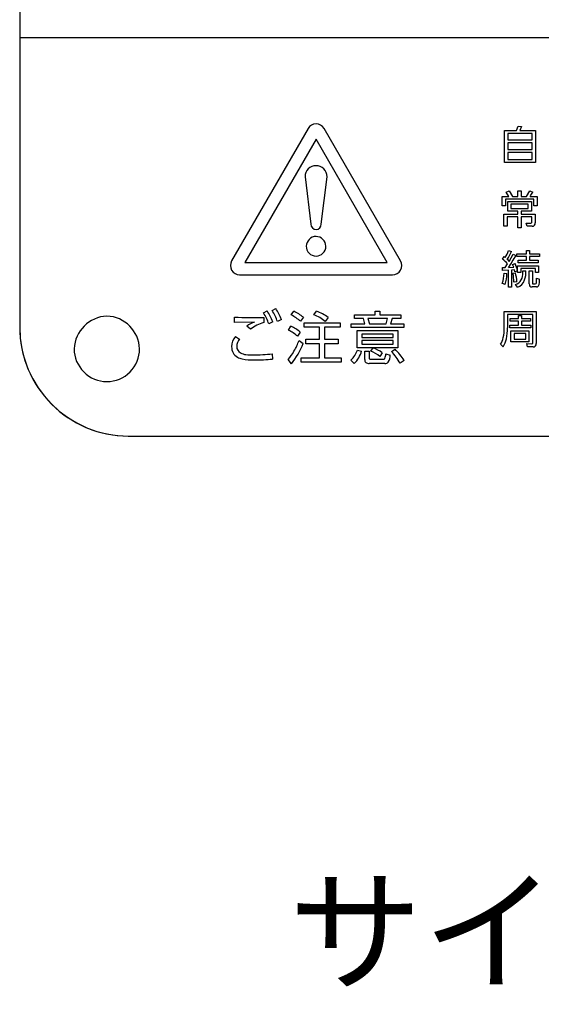
# Model space of a CAD drawing. Extents: x 0 to 6300, y 0 to 4455.
# Drawn here: x 4877 to 5116, y 2680 to 3131 of the extents above; entities that cross this region are included whole.
import ezdxf

# ---------------------------------------------------------------- set-up
doc = ezdxf.new("R2010")
doc.units = 0
doc.header["$LTSCALE"] = 4.5
doc.layers.add('P919', color=75, linetype='CONTINUOUS')
doc.layers.add('P_3TEXT', color=60, linetype='CONTINUOUS')
doc.styles.add('BIGFONT', font='simplex.shx', dxfattribs={"bigfont": 'bigfont.shx'})

# ---------------------------------------------------------------- blocks, each defined once
blk = doc.blocks.new('CF-74116_SIGN')
at = {"layer": 'P919'}
for p, q in [((-50.001, 95), (-50.001, 5)), ((49.999, 18.251), (-50, 18.251)), ((-50, 18.251), (-50, 5)), ((-36.775, 14.099), (-40.281, 8.028)), ((-36.775, 14.099), (-40.281, 8.028)), ((-32.535, 8.028), (-36.042, 14.099)), ((-32.535, 8.028), (-36.042, 14.099)), ((-27.76, 14.006), (-27.214, 14.006)), ((-27.76, 12.541), (-27.76, 14.006)), ((-27.214, 14.006), (-27.143, 14.211)), ((-27.143, 14.211), (-26.984, 14.192)), ((-26.984, 14.192), (-27.059, 14.006)), ((-27.059, 14.006), (-26.349, 14.006)), ((-26.349, 14.006), (-26.349, 12.541)), ((-36.409, 13.607), (-39.67, 7.958)), ((-33.147, 7.958), (-36.409, 13.607)), ((-27.608, 13.868), (-27.608, 13.578)), ((-26.502, 13.868), (-27.608, 13.868)), ((-27.608, 13.578), (-26.502, 13.578)), ((-26.502, 13.578), (-26.502, 13.868)), ((-27.608, 13.442), (-27.608, 13.136)), ((-26.502, 13.442), (-27.608, 13.442)), ((-27.608, 13.136), (-26.502, 13.136)), ((-26.502, 13.136), (-26.502, 13.442)), ((-27.608, 13.003), (-27.608, 12.68)), ((-26.502, 13.003), (-27.608, 13.003)), ((-27.608, 12.68), (-26.502, 12.68)), ((-26.502, 12.68), (-26.502, 13.003)), ((-26.349, 12.541), (-27.76, 12.541)), ((-36.912, 11.89), (-36.649, 9.712)), ((-36.168, 9.712), (-35.905, 11.89)), ((-27.876, 10.989), (-27.566, 10.989)), ((-27.876, 10.552), (-27.876, 10.989)), ((-27.727, 10.861), (-27.727, 10.552)), ((-26.425, 10.861), (-27.727, 10.861)), ((-27.685, 11.184), (-27.553, 11.24)), ((-27.566, 10.989), (-27.685, 11.184)), ((-27.553, 11.24), (-27.4, 10.989)), ((-27.4, 10.989), (-27.155, 10.989)), ((-27.155, 11.244), (-27.004, 11.244)), ((-27.155, 10.989), (-27.155, 11.244)), ((-27.004, 11.244), (-27.004, 10.989)), ((-27.004, 10.989), (-26.752, 10.989)), ((-26.752, 10.989), (-26.604, 11.248)), ((-26.604, 11.248), (-26.467, 11.186)), ((-26.582, 10.989), (-26.272, 10.989)), ((-26.425, 10.552), (-26.425, 10.861)), ((-26.272, 10.989), (-26.272, 10.552)), ((-27.727, 10.552), (-27.876, 10.552)), ((-27.617, 10.748), (-26.533, 10.748)), ((-27.617, 10.306), (-27.617, 10.748)), ((-27.473, 10.625), (-27.473, 10.426)), ((-26.679, 10.625), (-27.473, 10.625)), ((-27.473, 10.426), (-26.679, 10.426)), ((-26.679, 10.426), (-26.679, 10.625)), ((-26.533, 10.748), (-26.533, 10.306)), ((-26.272, 10.552), (-26.425, 10.552)), ((-27.794, 10.18), (-27.155, 10.18)), ((-27.794, 9.623), (-27.794, 10.18)), ((-27.643, 10.048), (-27.643, 9.623)), ((-27.155, 10.048), (-27.643, 10.048)), ((-27.155, 10.306), (-27.617, 10.306)), ((-27.155, 10.18), (-27.155, 10.306)), ((-27.155, 9.545), (-27.155, 10.048)), ((-27.004, 10.306), (-27.004, 10.18)), ((-26.533, 10.306), (-27.004, 10.306)), ((-27.004, 10.18), (-26.359, 10.18)), ((-26.513, 10.048), (-27.004, 10.048)), ((-27.004, 10.048), (-27.004, 9.545)), ((-26.513, 9.822), (-26.513, 10.048)), ((-26.359, 10.18), (-26.359, 9.774)), ((-27.643, 9.623), (-27.794, 9.623)), ((-27.004, 9.545), (-27.155, 9.545)), ((-26.768, 9.767), (-26.58, 9.766)), ((-26.73, 9.623), (-26.768, 9.767)), ((-26.502, 9.623), (-26.73, 9.623)), ((-27.863, 8.112), (-27.788, 8.227)), ((-27.788, 8.227), (-27.733, 8.185)), ((-27.58, 8.506), (-27.447, 8.458)), ((-27.547, 8.007), (-27.363, 8.332)), ((-27.363, 8.332), (-27.239, 8.274)), ((-27.204, 8.36), (-26.764, 8.36)), ((-27.204, 8.225), (-27.204, 8.36)), ((-26.764, 8.225), (-27.204, 8.225)), ((-26.764, 8.508), (-26.616, 8.508)), ((-26.764, 8.36), (-26.764, 8.508)), ((-26.764, 8.064), (-26.764, 8.225)), ((-26.616, 8.508), (-26.616, 8.36)), ((-26.616, 8.36), (-26.166, 8.36)), ((-26.616, 8.225), (-26.616, 8.064)), ((-26.166, 8.225), (-26.616, 8.225)), ((-26.166, 8.36), (-26.166, 8.225)), ((-39.67, 7.958), (-33.147, 7.958)), ((-27.865, 7.721), (-27.733, 7.721)), ((-27.854, 7.584), (-27.865, 7.721)), ((-27.733, 7.721), (-27.623, 7.889)), ((-27.64, 8.103), (-27.547, 8.007)), ((-27.589, 7.726), (-27.343, 7.739)), ((-27.392, 7.858), (-27.282, 7.906)), ((-27.343, 7.739), (-27.392, 7.858)), ((-27.162, 7.807), (-26.204, 7.807)), ((-27.162, 7.497), (-27.162, 7.807)), ((-27.146, 8.064), (-26.764, 8.064)), ((-27.146, 7.937), (-27.146, 8.064)), ((-26.222, 7.937), (-27.146, 7.937)), ((-27.022, 7.677), (-27.022, 7.497)), ((-26.348, 7.677), (-27.022, 7.677)), ((-26.616, 8.064), (-26.222, 8.064)), ((-26.348, 7.497), (-26.348, 7.677)), ((-26.222, 8.064), (-26.222, 7.937)), ((-26.204, 7.807), (-26.204, 7.497)), ((-39.914, 7.393), (-32.902, 7.393)), ((-39.914, 7.393), (-32.902, 7.393)), ((-27.585, 7.601), (-27.854, 7.584)), ((-27.784, 7.464), (-27.658, 7.451)), ((-27.585, 6.819), (-27.585, 7.601)), ((-27.306, 7.628), (-27.448, 7.613)), ((-27.448, 7.613), (-27.448, 6.819)), ((-27.379, 7.462), (-27.266, 7.478)), ((-27.286, 7.537), (-27.306, 7.628)), ((-27.166, 7.581), (-27.286, 7.537)), ((-27.022, 7.497), (-27.162, 7.497)), ((-26.923, 7.571), (-26.783, 7.571)), ((-26.631, 7.571), (-26.489, 7.571)), ((-26.631, 6.98), (-26.631, 7.571)), ((-26.489, 7.571), (-26.489, 7.022)), ((-26.204, 7.497), (-26.348, 7.497)), ((-26.293, 7.232), (-26.166, 7.194)), ((-27.737, 6.944), (-27.865, 6.996)), ((-27.448, 6.819), (-27.585, 6.819)), ((-27.199, 7.077), (-27.33, 7.057)), ((-27.172, 6.821), (-27.261, 6.947)), ((-26.299, 6.838), (-26.5, 6.838)), ((-26.445, 6.975), (-26.354, 6.975)), ((-40.148, 5.207), (-40.145, 5.444)), ((-38.823, 5.644), (-38.656, 5.736)), ((-38.807, 5.441), (-38.807, 5.209)), ((-38.424, 5.752), (-38.257, 5.843)), ((-37.551, 5.551), (-37.433, 5.72)), ((-36.987, 5.446), (-37.115, 5.261)), ((-36.51, 5.564), (-36.388, 5.731)), ((-35.848, 5.431), (-35.989, 5.251)), ((-34.651, 5.561), (-33.702, 5.561)), ((-34.651, 5.389), (-34.651, 5.561)), ((-33.702, 5.725), (-33.483, 5.725)), ((-33.702, 5.561), (-33.702, 5.725)), ((-33.483, 5.725), (-33.483, 5.561)), ((-33.483, 5.561), (-32.527, 5.561)), ((-32.527, 5.561), (-32.527, 5.389)), ((-27.778, 5.712), (-26.314, 5.712)), ((-27.778, 4.962), (-27.778, 5.712)), ((-27.626, 5.577), (-27.626, 4.962)), ((-26.462, 5.577), (-27.626, 5.577)), ((-27.123, 5.533), (-26.98, 5.533)), ((-27.123, 5.389), (-27.123, 5.533)), ((-26.98, 5.533), (-26.98, 5.389)), ((-26.462, 4.279), (-26.462, 5.577)), ((-26.314, 5.712), (-26.314, 4.239)), ((-45.001, 5), (-45.001, 5)), ((-39.238, 5.227), (-40.148, 5.207)), ((-39.412, 4.901), (-39.59, 5.037)), ((-38.398, 5.24), (-38.578, 5.142)), ((-37.999, 5.348), (-38.179, 5.248)), ((-37.673, 4.849), (-37.564, 5.035)), ((-36.961, 5.199), (-35.306, 5.199)), ((-36.961, 4.99), (-36.961, 5.199)), ((-36.247, 4.99), (-36.961, 4.99)), ((-36.247, 4.437), (-36.247, 4.99)), ((-36.025, 4.99), (-36.025, 4.437)), ((-35.306, 4.99), (-36.025, 4.99)), ((-35.306, 5.199), (-35.306, 4.99)), ((-34.798, 5.149), (-34.172, 5.149)), ((-34.798, 4.974), (-34.798, 5.149)), ((-32.386, 4.974), (-34.798, 4.974)), ((-34.237, 5.389), (-34.651, 5.389)), ((-34.172, 5.149), (-34.237, 5.389)), ((-34.031, 5.389), (-33.963, 5.149)), ((-33.137, 5.389), (-34.031, 5.389)), ((-33.963, 5.149), (-33.199, 5.149)), ((-33.199, 5.149), (-33.137, 5.389)), ((-32.923, 5.389), (-32.991, 5.149)), ((-32.991, 5.149), (-32.386, 5.149)), ((-32.527, 5.389), (-32.923, 5.389)), ((-32.386, 5.149), (-32.386, 4.974)), ((-27.528, 5.082), (-27.123, 5.082)), ((-27.528, 4.956), (-27.528, 5.082)), ((-27.513, 5.389), (-27.123, 5.389)), ((-27.513, 5.265), (-27.513, 5.389)), ((-27.123, 5.265), (-27.513, 5.265)), ((-27.123, 5.082), (-27.123, 5.265)), ((-26.98, 5.389), (-26.577, 5.389)), ((-26.98, 5.265), (-26.98, 5.082)), ((-26.577, 5.265), (-26.98, 5.265)), ((-26.98, 5.082), (-26.562, 5.082)), ((-26.577, 5.389), (-26.577, 5.265)), ((-26.562, 5.082), (-26.562, 4.956)), ((-40.106, 4.568), (-39.916, 4.45)), ((-37.133, 4.766), (-37.253, 4.573)), ((-34.524, 4.839), (-32.657, 4.839)), ((-34.524, 4.051), (-34.524, 4.839)), ((-34.315, 4.677), (-34.315, 4.521)), ((-32.868, 4.677), (-34.315, 4.677)), ((-34.315, 4.521), (-32.868, 4.521)), ((-32.868, 4.521), (-32.868, 4.677)), ((-32.657, 4.839), (-32.657, 4.051)), ((-26.562, 4.956), (-27.528, 4.956)), ((-27.469, 4.823), (-26.644, 4.823)), ((-27.469, 4.315), (-27.469, 4.823)), ((-27.329, 4.699), (-27.329, 4.441)), ((-26.787, 4.699), (-27.329, 4.699)), ((-26.787, 4.441), (-26.787, 4.699)), ((-26.644, 4.823), (-26.644, 4.315)), ((-37.183, 4.38), (-37, 4.25)), ((-36.873, 4.437), (-36.247, 4.437)), ((-36.873, 4.234), (-36.873, 4.437)), ((-36.247, 4.234), (-36.873, 4.234)), ((-36.247, 3.593), (-36.247, 4.234)), ((-36.025, 4.437), (-35.397, 4.437)), ((-36.025, 4.234), (-36.025, 3.593)), ((-35.397, 4.234), (-36.025, 4.234)), ((-35.397, 4.437), (-35.397, 4.234)), ((-34.315, 4.375), (-34.315, 4.213)), ((-32.868, 4.375), (-34.315, 4.375)), ((-34.315, 4.213), (-32.868, 4.213)), ((-32.868, 4.213), (-32.868, 4.375)), ((-27.827, 4.089), (-27.951, 4.21)), ((-26.644, 4.315), (-27.469, 4.315)), ((-27.329, 4.441), (-26.787, 4.441)), ((-26.737, 4.237), (-26.515, 4.233)), ((-26.714, 4.089), (-26.737, 4.237)), ((-26.455, 4.089), (-26.714, 4.089)), ((-38.414, 3.772), (-38.403, 3.527)), ((-32.657, 4.051), (-34.524, 4.051)), ((-34.513, 3.942), (-34.32, 3.897)), ((-34.177, 3.887), (-33.971, 3.887)), ((-34.177, 3.509), (-34.177, 3.887)), ((-33.971, 3.887), (-33.971, 3.585)), ((-33.893, 3.9), (-33.786, 4.044)), ((-33.374, 3.822), (-33.481, 3.653)), ((-33.207, 3.764), (-33.004, 3.71)), ((-32.946, 3.874), (-32.785, 3.984)), ((-37.535, 3.314), (-37.684, 3.512)), ((-37.089, 3.593), (-36.247, 3.593)), ((-37.089, 3.389), (-37.089, 3.593)), ((-35.251, 3.389), (-37.089, 3.389)), ((-36.025, 3.593), (-35.251, 3.593)), ((-35.251, 3.593), (-35.251, 3.389)), ((-34.654, 3.329), (-34.808, 3.486)), ((-33.249, 3.332), (-33.966, 3.332)), ((-33.911, 3.52), (-33.33, 3.52)), ((-32.37, 3.465), (-32.55, 3.34)), ((-48.439, 1.369), (-48.439, 1.369)), ((-45.021, 0), (45.021, 0)), ((-45.001, -0.001), (44.999, -0.001))]:
    blk.add_line(p, q, dxfattribs=at)
for centre, radius, start, end in [((-36.403, 13.879), 0.433, 90.8102, 149.3714), ((-36.403, 13.879), 0.433, 90.8102, 149.3714), ((-36.414, 13.88), 0.432, 30.5708, 89.3426), ((-36.414, 13.88), 0.432, 30.5708, 89.3426), ((-36.409, 11.89), 0.504, 89.9991, 180.0009), ((-36.409, 11.89), 0.504, 0.0179, 90.0162), ((-27.892, 11.883), 1.586, 325.6702, 333.911), ((-36.399, 9.721), 0.25, 182.1038, 267.8249), ((-36.418, 9.72), 0.25, 272.0797, 357.9916), ((-26.565, 9.815), 0.0522, 252.5226, 7.3385), ((-26.486, 9.751), 0.129, 262.8493, 10.6245), ((-36.392, 8.686), 0.468, 92.0108, 177.9003), ((-36.426, 8.685), 0.468, 2.1503, 87.9387), ((-36.409, 8.703), 0.451, 179.9989, 270.0011), ((-36.409, 8.703), 0.451, 270.0009, 359.9991), ((-29.664, 9.303), 2.232, 329.9067, 339.0517), ((-29.649, 9.423), 2.404, 326.6735, 336.336), ((-33.208, 11.706), 6.885, 324.6883, 330.1017), ((-39.905, 7.816), 0.432, 150.4733, 209.3647), ((-39.905, 7.816), 0.432, 150.4733, 209.3647), ((-32.912, 7.816), 0.432, 330.6679, 29.4401), ((-32.912, 7.816), 0.432, 330.6679, 29.4401), ((-28.456, 7.233), 1.06, 38.2212, 55.9678), ((-28.95, 7.124), 1.841, 14.3486, 25.1042), ((-39.91, 7.824), 0.431, 210.6479, 269.4294), ((-39.91, 7.824), 0.431, 210.6479, 269.4294), ((-32.907, 7.826), 0.433, 270.654, 329.2147), ((-32.907, 7.826), 0.433, 270.654, 329.2147), ((-29.25, 7.475), 1.465, 340.9399, 359.5675), ((-29.304, 7.446), 1.646, 342.2212, 0.1574), ((-29.66, 6.979), 2.331, 1.9168, 11.9606), ((-28.863, 7.003), 1.666, 2.5171, 16.5602), ((-27.427, 7.425), 0.506, 289.2292, 7.1555), ((-28.741, 7.584), 1.818, 356.9688, 359.6055), ((-28.031, 7.539), 1.249, 342.1086, 1.4614), ((-28.549, 7.224), 2.256, 354.8755, 0.2117), ((-27.37, 7.346), 0.561, 290.7504, 340.1823), ((-26.507, 6.963), 0.125, 172.1025, 273.2494), ((-26.451, 7.013), 0.0387, 166.039, 279.1891), ((-26.353, 7.026), 0.051, 269.5558, 356.039), ((-26.288, 6.937), 0.0994, 263.8821, 325.6839), ((-26.678, 7.101), 0.52, 334.952, 10.2713), ((-45.945, 3.943), 1.557, 92.0564, 177.8749), ((-46.056, 3.944), 1.556, 2.0741, 87.9908), ((-39.009, 236.86), 231.418, 269.71876, 270.04995), ((-40.624, 4.454), 2.159, 18.5558, 33.4477), ((-40.495, 4.463), 2.237, 20.3374, 34.6828), ((-40.134, 4.607), 2.057, 18.1625, 33.8052), ((-40.107, 4.564), 2.249, 20.3857, 34.6527), ((-38.558, 3.562), 2.23, 49.6608, 63.1293), ((-38.275, 3.849), 2.051, 51.124, 65.7886), ((-37.169, 3.876), 1.812, 49.3518, 68.669), ((-37.058, 3.888), 1.961, 51.8968, 70.0174), ((-45.001, 4.999), 5, 179.9931, 269.9932), ((-45.001, 4.999), 4.999, 179.9981, 269.7688), ((-38.666, 3.747), 1.587, 111.1289, 125.6142), ((-38.17, 3.209), 2.1, 107.6812, 126.287), ((-38.27, 3.426), 1.757, 49.7066, 66.3089), ((-39.527, 4.085), 0.754, 140.2053, 179.1864), ((-38.397, 3.292), 1.718, 48.2405, 65.0686), ((-29.807, 4.94), 2.029, 347.8281, 0.5966), ((-30.019, 4.953), 2.392, 348.1466, 0.21), ((-39.75, 4.083), 0.531, 178.601, 240.412), ((-39.486, 4.087), 0.563, 139.7453, 177.7148), ((-39.708, 4.116), 0.341, 181.1578, 240.3496), ((-40.496, 5.626), 3.757, 322.0072, 338.5017), ((-41.3, 6.072), 4.451, 330.6025, 337.6608), ((-28.585, 4.655), 0.775, 324.8783, 349.3969), ((-28.709, 4.66), 1.05, 327.0577, 349.0903), ((-26.502, 4.272), 0.0406, 251.2505, 10.041), ((-26.448, 4.224), 0.135, 267.2833, 6.3865), ((-46.001, 4.001), 1.501, 179.9938, 269.9947), ((-46.002, 4.001), 1.5, 270.0076, 0.0077), ((-39.593, 4.373), 0.861, 240.841, 256.024), ((-39.541, 4.406), 0.676, 240.2615, 262.7724), ((-39.344, 6.22), 2.5, 263.5182, 271.0008), ((-39.264, 10.688), 6.967, 269.7032, 277.0107), ((-39.422, 5.003), 2.29, 319.3883, 330.8474), ((-35.521, 4.27), 1.06, 312.3052, 341.9885), ((-35.532, 4.226), 1.256, 314.3873, 344.8094), ((-34.605, 2.249), 1.798, 51.3028, 66.6675), ((-34.44, 2.333), 1.831, 54.3986, 69.0745), ((-34.079, 3.844), 0.875, 341.2848, 354.809), ((-33.619, 3.719), 0.616, 328.2118, 359.1548), ((-34.9, 2.011), 2.699, 29.4802, 43.636), ((-34.738, 1.999), 2.784, 31.7627, 45.4599), ((-39.343, 5.62), 2.132, 257.6155, 273.0451), ((-39.236, 13.001), 9.51, 270.0338, 275.0216), ((-34.012, 3.494), 0.165, 174.8353, 224.8151), ((-33.992, 3.552), 0.222, 231.7013, 276.7499), ((-33.919, 3.572), 0.0534, 166.6395, 278.6915), ((-33.315, 3.589), 0.0706, 258.3435, 338.5054), ((-33.228, 3.499), 0.168, 262.9504, 321.723)]:
    blk.add_arc(centre, radius, start, end, dxfattribs=at)

msp = doc.modelspace()

# ---------------------------------------------------------------- block references
at = {"layer": 'P919', "xscale": 10, "yscale": 10, "zscale": 10}
msp.add_blockref('CF-74116_SIGN', (5376.565, 2940.491), dxfattribs=at)

# ---------------------------------------------------------------- texts
at = {"layer": 'P_3TEXT', "insert": (4999.94, 2736.025), "char_height": 45, "width": 924.86944, "attachment_point": 1, "style": 'BIGFONT'}
msp.add_mtext('サイン表示内容詳細図 S=1/3', dxfattribs=at)

doc.saveas('drawing.dxf')
